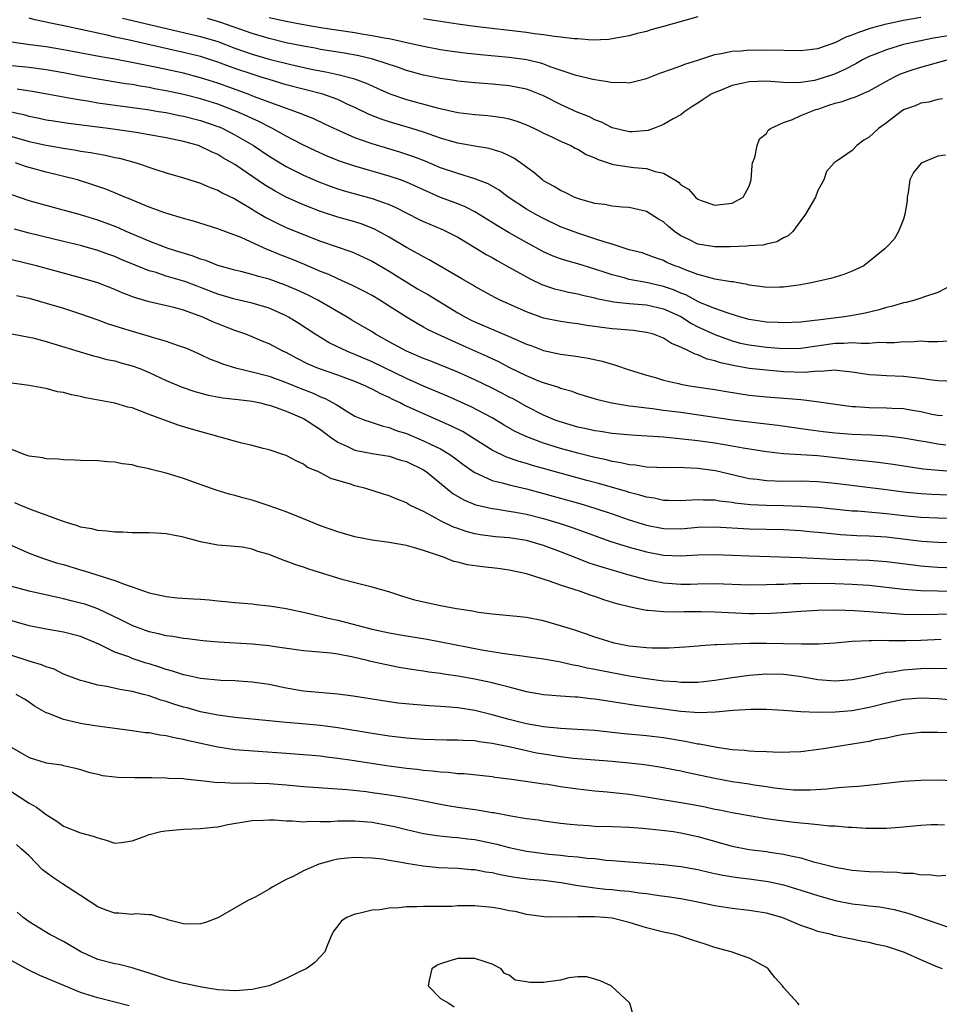
# Model space of a CAD drawing. Units: inches. Extents: x 2646000 to 2649000, y 1551019 to 1554000.
# Drawn here: x 2646332 to 2646439, y 1551889 to 1552004 of the extents above; entities that cross this region are included whole.
import ezdxf

# ---------------------------------------------------------------- set-up
doc = ezdxf.new("R2010")
doc.units = ezdxf.units.IN
doc.header["$MEASUREMENT"] = 0
doc.layers.add('LD26461551_2ft', color=161, linetype='Continuous')

msp = doc.modelspace()

# ---------------------------------------------------------------- linework, layer by layer
at = {"layer": 'LD26461551_2ft'}
for points, elevation in [([(2646439.53, 1551994.47), (2646439, 1551994.39), (2646437.94, 1551994.06), (2646437, 1551993.97), (2646436.34, 1551993.65), (2646435, 1551993.18), (2646434.72, 1551993), (2646433, 1551991.65), (2646432.07, 1551991), (2646431, 1551990), (2646430.36, 1551989.64), (2646429.55, 1551989), (2646429, 1551988.44), (2646427.15, 1551987.15), (2646426.9, 1551987), (2646426.01, 1551985.99), (2646425.68, 1551985), (2646425, 1551983.78), (2646424.71, 1551983), (2646423.54, 1551981), (2646423, 1551980.28), (2646422.1, 1551979), (2646421.52, 1551978.48), (2646421, 1551978.24), (2646420.21, 1551977.79), (2646419, 1551977.53), (2646418.59, 1551977.41), (2646417, 1551977.32), (2646416.72, 1551977.28), (2646414.79, 1551977.21), (2646413, 1551977.19), (2646411, 1551977.52), (2646409.94, 1551978.06), (2646409, 1551978.5), (2646408.26, 1551979), (2646407.58, 1551979.58), (2646407, 1551980.1), (2646406.43, 1551980.43), (2646405, 1551981.32), (2646403, 1551981.77), (2646402.19, 1551981.81), (2646401, 1551981.93), (2646400.13, 1551982.13), (2646399, 1551982.27), (2646397.25, 1551982.75), (2646397, 1551982.83), (2646396.58, 1551983), (2646395.54, 1551983.54), (2646395, 1551983.76), (2646394.24, 1551984.24), (2646393, 1551984.91), (2646392.88, 1551985), (2646391.86, 1551985.86), (2646390.3, 1551987), (2646389.54, 1551987.54), (2646389, 1551987.81), (2646388.19, 1551988.19), (2646386.65, 1551988.66), (2646385, 1551988.93), (2646383, 1551989.3), (2646382.59, 1551989.41), (2646381, 1551989.89), (2646379.66, 1551990.34), (2646379, 1551990.58), (2646377.65, 1551991), (2646375, 1551991.78), (2646374.08, 1551992.08), (2646372.65, 1551992.65), (2646371, 1551993.46), (2646370.18, 1551993.82), (2646369, 1551994.37), (2646367.24, 1551995), (2646363, 1551996.11), (2646361, 1551996.7), (2646360.07, 1551997), (2646359, 1551997.32), (2646357, 1551998.01), (2646355, 1551998.75), (2646353, 1551999.39), (2646351, 1551999.88), (2646348.43, 1552000.43), (2646344.69, 1552001.3), (2646343, 1552001.67), (2646342.11, 1552001.89), (2646341, 1552002.11), (2646339.57, 1552002.43), (2646337.03, 1552002.97), (2646335.31, 1552003.31), (2646335, 1552003.4), (2646333.67, 1552003.67), (2646333, 1552003.85)], 8904), ([(2646343.88, 1552003.88), (2646353, 1552001.73), (2646355, 1552001.13), (2646357, 1552000.38), (2646359, 1551999.68), (2646361, 1551999.1), (2646363.53, 1551998.47), (2646366.11, 1551997.89), (2646367.6, 1551997.6), (2646369, 1551997.29), (2646370.83, 1551996.83), (2646372.3, 1551996.3), (2646373, 1551995.96), (2646373.68, 1551995.68), (2646375, 1551995.07), (2646375.2, 1551995), (2646377, 1551994.39), (2646380.59, 1551993.41), (2646383, 1551992.88), (2646385, 1551992.63), (2646386.5, 1551992.5), (2646388.27, 1551992.27), (2646389, 1551992.11), (2646389.87, 1551991.87), (2646391, 1551991.44), (2646391.96, 1551991), (2646392.66, 1551990.66), (2646393, 1551990.47), (2646393.98, 1551990.02), (2646395, 1551989.52), (2646396.18, 1551989), (2646396.71, 1551988.71), (2646397, 1551988.59), (2646397.98, 1551987.98), (2646399, 1551987.57), (2646399.38, 1551987.38), (2646400.54, 1551987), (2646401, 1551986.84), (2646401.18, 1551986.82), (2646403, 1551986.52), (2646403.55, 1551986.45), (2646405, 1551986.35), (2646406.01, 1551985.99), (2646407, 1551985.8), (2646408.31, 1551985), (2646408.73, 1551984.73), (2646409, 1551984.43), (2646409.92, 1551983.92), (2646410.74, 1551983), (2646411, 1551982.77), (2646411.38, 1551982.62), (2646413, 1551982.05), (2646415, 1551982.3), (2646416.3, 1551983), (2646417, 1551984.27), (2646417.22, 1551985), (2646417.33, 1551986.67), (2646417.39, 1551987), (2646417.63, 1551987.63), (2646417.93, 1551989), (2646418.21, 1551989.79), (2646419, 1551990.4), (2646419.2, 1551990.8), (2646419.49, 1551991), (2646421, 1551991.72), (2646422.04, 1551992.04), (2646423, 1551992.5), (2646424.19, 1551993), (2646424.78, 1551993.22), (2646425, 1551993.27), (2646426.29, 1551993.71), (2646427, 1551993.97), (2646427.84, 1551994.16), (2646429, 1551994.57), (2646429.33, 1551994.67), (2646430.08, 1551995), (2646431, 1551995.38), (2646433, 1551996.54), (2646433.86, 1551997), (2646434.64, 1551997.36), (2646436.12, 1551997.88), (2646437, 1551998.15), (2646440.1, 1551999)], 8902), ([(2646440.2, 1552001.8), (2646438.48, 1552001.52), (2646436.8, 1552001.2), (2646435, 1552000.78), (2646433, 1552000.18), (2646431.62, 1551999.62), (2646431, 1551999.39), (2646430.21, 1551999), (2646429.44, 1551998.56), (2646428.13, 1551997.87), (2646427, 1551997.38), (2646426.72, 1551997.28), (2646425, 1551996.7), (2646424.61, 1551996.61), (2646423, 1551996.35), (2646422.33, 1551996.33), (2646421, 1551996.38), (2646419, 1551996.52), (2646417, 1551996.44), (2646416.27, 1551996.27), (2646415, 1551996.01), (2646413.32, 1551995.32), (2646413, 1551995.21), (2646412.57, 1551995), (2646411.62, 1551994.38), (2646411, 1551993.94), (2646410.41, 1551993.59), (2646409.5, 1551993), (2646409, 1551992.58), (2646408.13, 1551992.13), (2646407, 1551991.46), (2646405.83, 1551991), (2646405.22, 1551990.78), (2646403.38, 1551990.62), (2646403, 1551990.61), (2646401.34, 1551991), (2646401, 1551991.09), (2646399.75, 1551991.75), (2646399, 1551992), (2646398.35, 1551992.35), (2646396.91, 1551992.91), (2646395, 1551993.82), (2646393, 1551994.83), (2646391.44, 1551995.43), (2646391, 1551995.58), (2646389, 1551995.98), (2646387, 1551996.17), (2646385, 1551996.33), (2646383, 1551996.53), (2646382.6, 1551996.6), (2646381, 1551996.83), (2646379, 1551997.22), (2646377, 1551997.76), (2646376.1, 1551998.1), (2646373.08, 1551999.08), (2646371.46, 1551999.46), (2646369.77, 1551999.77), (2646367, 1552000.23), (2646366.36, 1552000.36), (2646365, 1552000.6), (2646363, 1552001.01), (2646361, 1552001.48), (2646359, 1552002.07), (2646355.38, 1552003.38), (2646353.82, 1552003.82)], 8900), ([(2646361, 1552003.96), (2646363, 1552003.5), (2646365, 1552003.13), (2646367.25, 1552002.75), (2646371, 1552002.18), (2646372, 1552002), (2646373, 1552001.85), (2646374.43, 1552001.57), (2646375, 1552001.48), (2646377.21, 1552001), (2646379, 1552000.59), (2646381, 1552000.21), (2646382.05, 1552000.05), (2646383.83, 1551999.83), (2646385.64, 1551999.64), (2646389, 1551999.33), (2646391.04, 1551999.04), (2646392.65, 1551998.65), (2646393, 1551998.54), (2646393.75, 1551998.25), (2646396.77, 1551997.23), (2646397, 1551997.17), (2646398.77, 1551996.77), (2646399, 1551996.7), (2646400.5, 1551996.5), (2646401, 1551996.37), (2646402.39, 1551996.39), (2646403, 1551996.33), (2646405, 1551996.82), (2646406.56, 1551997.44), (2646407.91, 1551997.91), (2646409, 1551998.32), (2646409.49, 1551998.51), (2646411, 1551998.98), (2646413, 1551999.62), (2646413.74, 1551999.74), (2646415, 1552000.04), (2646416.06, 1552000.06), (2646417, 1552000.17), (2646418.15, 1552000.15), (2646419, 1552000.18), (2646423, 1552000.09), (2646425, 1552000.34), (2646427, 1552001.04), (2646428.31, 1552001.69), (2646429, 1552001.92), (2646429.76, 1552002.24), (2646431.26, 1552002.74), (2646433, 1552003.22), (2646435, 1552003.65), (2646437, 1552004)], 8898), ([(2646411, 1552004.02), (2646407, 1552002.89), (2646405.51, 1552002.49), (2646405, 1552002.33), (2646403.92, 1552002.08), (2646403, 1552001.8), (2646401, 1552001.44), (2646400.61, 1552001.39), (2646398.69, 1552001.31), (2646397, 1552001.44), (2646396.56, 1552001.44), (2646395, 1552001.67), (2646394.28, 1552001.72), (2646393, 1552001.94), (2646391.96, 1552002.04), (2646391, 1552002.19), (2646385, 1552002.88), (2646383, 1552003.15), (2646381, 1552003.47), (2646379.69, 1552003.69), (2646379, 1552003.78)], 8896), ([(2646439.89, 1551987.89), (2646439, 1551987.79), (2646437.04, 1551986.96), (2646436.14, 1551985.86), (2646435.72, 1551985), (2646435.53, 1551983.53), (2646435.41, 1551983), (2646435.42, 1551982.58), (2646435.16, 1551981), (2646435, 1551980.43), (2646434.42, 1551979), (2646433.89, 1551978.11), (2646433, 1551977.17), (2646432.87, 1551977), (2646431, 1551975.49), (2646430.35, 1551975), (2646429.44, 1551974.56), (2646429, 1551974.36), (2646428.03, 1551973.97), (2646427, 1551973.67), (2646426.5, 1551973.5), (2646424.23, 1551973), (2646423, 1551972.78), (2646421, 1551972.51), (2646420.51, 1551972.51), (2646419, 1551972.46), (2646418.55, 1551972.55), (2646417, 1551972.74), (2646416.81, 1551972.81), (2646415.66, 1551973), (2646415.11, 1551973.11), (2646414.87, 1551973.13), (2646413, 1551973.45), (2646412.43, 1551973.57), (2646411, 1551973.97), (2646409.46, 1551974.54), (2646408.82, 1551974.82), (2646408.3, 1551975), (2646407.39, 1551975.39), (2646407, 1551975.59), (2646405.96, 1551975.96), (2646405, 1551976.32), (2646404.49, 1551976.49), (2646403, 1551976.87), (2646401, 1551977.5), (2646400.29, 1551977.71), (2646399, 1551978.15), (2646397, 1551978.79), (2646395, 1551979.55), (2646393, 1551980.49), (2646392.03, 1551981), (2646391, 1551981.6), (2646388.86, 1551983), (2646387.81, 1551983.81), (2646386.55, 1551984.55), (2646385, 1551985.15), (2646383, 1551985.75), (2646381, 1551986.43), (2646379.19, 1551987.19), (2646377.75, 1551987.75), (2646376.25, 1551988.25), (2646373, 1551989.21), (2646372.66, 1551989.34), (2646371, 1551989.91), (2646369, 1551990.79), (2646367.51, 1551991.51), (2646366.15, 1551992.15), (2646365, 1551992.59), (2646364.72, 1551992.72), (2646363.99, 1551993), (2646362.49, 1551993.51), (2646359.29, 1551994.71), (2646358.55, 1551995), (2646355, 1551996.28), (2646353, 1551996.92), (2646351, 1551997.44), (2646347.89, 1551998.11), (2646345.37, 1551998.63), (2646343, 1551999.07), (2646341.35, 1551999.35), (2646337, 1552000.18), (2646335, 1552000.51), (2646332.8, 1552000.8), (2646331, 1552001.06)], 8906), ([(2646440.8, 1551972.8), (2646439, 1551971.87), (2646437.33, 1551971.33), (2646437, 1551971.21), (2646436.31, 1551971), (2646435.29, 1551970.71), (2646435, 1551970.66), (2646433.71, 1551970.29), (2646433, 1551970.12), (2646432.14, 1551969.86), (2646430.53, 1551969.47), (2646428.84, 1551969.16), (2646427.79, 1551969), (2646425, 1551968.66), (2646424.6, 1551968.6), (2646423, 1551968.43), (2646421, 1551968.33), (2646420.37, 1551968.37), (2646419, 1551968.41), (2646417, 1551968.72), (2646416.01, 1551969), (2646414.55, 1551969.45), (2646413, 1551970.02), (2646411.33, 1551970.67), (2646411, 1551970.82), (2646409.59, 1551971.59), (2646409, 1551971.8), (2646408.18, 1551972.18), (2646407, 1551972.59), (2646404.96, 1551973.04), (2646403, 1551973.41), (2646402.42, 1551973.58), (2646401, 1551973.95), (2646400.2, 1551974.2), (2646399, 1551974.61), (2646397, 1551975.2), (2646395.59, 1551975.59), (2646395, 1551975.79), (2646394.13, 1551976.13), (2646393, 1551976.63), (2646391, 1551977.69), (2646389, 1551978.82), (2646387.64, 1551979.64), (2646387, 1551980.05), (2646385, 1551981.3), (2646383.87, 1551981.87), (2646383, 1551982.22), (2646381, 1551982.97), (2646379, 1551983.83), (2646377, 1551984.74), (2646376.32, 1551985), (2646375, 1551985.46), (2646371, 1551986.61), (2646369.79, 1551987), (2646369.2, 1551987.2), (2646367.77, 1551987.77), (2646366.39, 1551988.39), (2646364.86, 1551989.14), (2646363, 1551990.11), (2646361.38, 1551991), (2646361, 1551991.18), (2646359.81, 1551991.81), (2646359, 1551992.16), (2646358.44, 1551992.44), (2646357.18, 1551993), (2646355, 1551993.83), (2646353, 1551994.46), (2646351, 1551994.97), (2646349, 1551995.39), (2646347.64, 1551995.64), (2646347, 1551995.77), (2646345.94, 1551995.94), (2646345, 1551996.12), (2646344.23, 1551996.23), (2646340.78, 1551996.78), (2646339, 1551997.11), (2646337, 1551997.5), (2646335, 1551997.85), (2646333, 1551998.11), (2646328.55, 1551998.55)], 8908), ([(2646331.61, 1551995.61), (2646333.35, 1551995.35), (2646335.3, 1551995), (2646337, 1551994.68), (2646337.38, 1551994.62), (2646339, 1551994.33), (2646339.79, 1551994.21), (2646341, 1551994.01), (2646344.46, 1551993.54), (2646346.79, 1551993.21), (2646348.09, 1551993), (2646349, 1551992.85), (2646350.53, 1551992.53), (2646351, 1551992.45), (2646353, 1551991.94), (2646355, 1551991.25), (2646355.18, 1551991.18), (2646355.58, 1551991), (2646357, 1551990.27), (2646359.19, 1551989), (2646361, 1551987.79), (2646363, 1551986.57), (2646365, 1551985.57), (2646366.78, 1551984.78), (2646368.23, 1551984.23), (2646369, 1551983.97), (2646369.75, 1551983.75), (2646373, 1551982.85), (2646375, 1551982.12), (2646375.78, 1551981.78), (2646378.43, 1551980.43), (2646379, 1551980.16), (2646381.22, 1551979.22), (2646381.69, 1551979), (2646383, 1551978.31), (2646385.19, 1551977), (2646386.31, 1551976.31), (2646387, 1551975.94), (2646387.59, 1551975.59), (2646388.7, 1551975), (2646391.46, 1551973.46), (2646392.82, 1551972.82), (2646394.3, 1551972.3), (2646395, 1551972.13), (2646395.91, 1551971.91), (2646397, 1551971.71), (2646397.56, 1551971.56), (2646399, 1551971.24), (2646399.19, 1551971.19), (2646401, 1551970.81), (2646401.2, 1551970.8), (2646403, 1551970.59), (2646405, 1551970.44), (2646407, 1551969.99), (2646409, 1551969.07), (2646410.27, 1551968.27), (2646411, 1551967.89), (2646412.97, 1551966.97), (2646415, 1551966.24), (2646415.98, 1551965.98), (2646417, 1551965.76), (2646419, 1551965.49), (2646421, 1551965.34), (2646423, 1551965.38), (2646427, 1551965.97), (2646428.03, 1551965.97), (2646429, 1551966.03), (2646430.05, 1551965.95), (2646431, 1551965.98), (2646432.07, 1551966.07), (2646433, 1551966.05), (2646433.95, 1551966.05), (2646435, 1551966.18), (2646435.86, 1551966.14), (2646437, 1551966.22), (2646437.85, 1551966.15), (2646439, 1551966.17), (2646440.24, 1551966.24)], 8910), ([(2646441, 1551961.49), (2646439, 1551961.57), (2646438.35, 1551961.65), (2646437, 1551961.84), (2646435, 1551962.07), (2646433, 1551962.16), (2646431.75, 1551962.25), (2646431, 1551962.29), (2646429, 1551962.59), (2646427.23, 1551962.77), (2646427, 1551962.81), (2646425.32, 1551962.68), (2646425, 1551962.7), (2646423.44, 1551962.56), (2646421, 1551962.64), (2646419, 1551962.8), (2646417, 1551963.02), (2646415.31, 1551963.31), (2646413.66, 1551963.67), (2646413, 1551963.89), (2646412.1, 1551964.1), (2646411, 1551964.59), (2646410.67, 1551964.67), (2646410.05, 1551965), (2646409, 1551965.5), (2646407.93, 1551965.93), (2646407, 1551966.55), (2646405.81, 1551967), (2646405, 1551967.23), (2646403.44, 1551967.44), (2646403, 1551967.47), (2646401.6, 1551967.61), (2646401, 1551967.65), (2646399.79, 1551967.79), (2646399, 1551967.91), (2646398.03, 1551968.03), (2646397, 1551968.21), (2646396.29, 1551968.29), (2646395, 1551968.48), (2646393, 1551968.9), (2646391, 1551969.63), (2646387.96, 1551971), (2646387.31, 1551971.31), (2646385, 1551972.58), (2646384.74, 1551972.74), (2646383.48, 1551973.48), (2646379.68, 1551975.68), (2646379, 1551976.02), (2646378.39, 1551976.39), (2646377, 1551977.12), (2646375, 1551978.33), (2646373.28, 1551979.28), (2646371.85, 1551979.85), (2646371, 1551980.11), (2646369, 1551980.67), (2646367, 1551981.32), (2646365, 1551982.11), (2646363, 1551983), (2646361.69, 1551983.69), (2646360.45, 1551984.45), (2646357, 1551986.79), (2646356.66, 1551987), (2646355.6, 1551987.6), (2646355, 1551987.97), (2646354.28, 1551988.28), (2646353, 1551988.91), (2646352.75, 1551989), (2646351, 1551989.5), (2646349, 1551989.91), (2646347, 1551990.28), (2646345.48, 1551990.52), (2646344.67, 1551990.67), (2646342.22, 1551991), (2646337.58, 1551991.58), (2646335.84, 1551991.84), (2646335, 1551991.98), (2646334.17, 1551992.17), (2646333, 1551992.41), (2646332.54, 1551992.54), (2646330.9, 1551992.9)], 8912), ([(2646331, 1551990.07), (2646333, 1551989.5), (2646335, 1551989.04), (2646337, 1551988.69), (2646338.48, 1551988.48), (2646339, 1551988.37), (2646340.2, 1551988.2), (2646341, 1551988.04), (2646341.89, 1551987.89), (2646343, 1551987.63), (2646343.53, 1551987.53), (2646345.49, 1551987), (2646347.77, 1551986.23), (2646349, 1551985.84), (2646351, 1551985.26), (2646353, 1551984.62), (2646354.12, 1551984.12), (2646355, 1551983.81), (2646355.51, 1551983.51), (2646357, 1551982.8), (2646359, 1551981.6), (2646359.36, 1551981.36), (2646360.62, 1551980.62), (2646361.95, 1551979.95), (2646363, 1551979.47), (2646365, 1551978.64), (2646367, 1551977.88), (2646370.63, 1551976.63), (2646371, 1551976.48), (2646372.01, 1551976.01), (2646373, 1551975.53), (2646375, 1551974.35), (2646378.32, 1551972.32), (2646379.59, 1551971.59), (2646383, 1551969.51), (2646383.9, 1551969), (2646384.63, 1551968.63), (2646385, 1551968.45), (2646389, 1551966.76), (2646391, 1551965.87), (2646391.65, 1551965.65), (2646393, 1551965.12), (2646395, 1551964.69), (2646396.5, 1551964.5), (2646398.22, 1551964.22), (2646399.86, 1551963.86), (2646401, 1551963.51), (2646401.41, 1551963.41), (2646403, 1551962.85), (2646405, 1551962.23), (2646406.05, 1551961.95), (2646407, 1551961.67), (2646408.74, 1551961.26), (2646409, 1551961.19), (2646410.01, 1551961), (2646413, 1551960.57), (2646414.34, 1551960.34), (2646417, 1551959.92), (2646419, 1551959.7), (2646421.52, 1551959.52), (2646423, 1551959.38), (2646423.37, 1551959.37), (2646425.14, 1551959.14), (2646427, 1551958.85), (2646429, 1551958.6), (2646429.42, 1551958.58), (2646431, 1551958.47), (2646433, 1551958.43), (2646433.61, 1551958.39), (2646435, 1551958.33), (2646435.81, 1551958.19), (2646437, 1551958.01), (2646438.3, 1551957.7), (2646439, 1551957.57), (2646439.52, 1551957.52)], 8914), ([(2646439.93, 1551954.07), (2646439, 1551954.17), (2646437.54, 1551954.46), (2646437, 1551954.54), (2646435, 1551954.9), (2646433.12, 1551955.12), (2646431.23, 1551955.23), (2646429, 1551955.32), (2646427, 1551955.47), (2646425.62, 1551955.62), (2646423.86, 1551955.86), (2646420.35, 1551956.35), (2646417, 1551956.74), (2646415.05, 1551957), (2646409, 1551957.87), (2646407, 1551958.13), (2646405.7, 1551958.3), (2646405, 1551958.37), (2646403.41, 1551958.59), (2646403, 1551958.63), (2646400.79, 1551959), (2646399.34, 1551959.34), (2646397, 1551960.07), (2646396.33, 1551960.33), (2646395, 1551960.68), (2646394.78, 1551960.78), (2646393, 1551961.33), (2646392.45, 1551961.55), (2646391, 1551962.17), (2646389, 1551963.14), (2646387.78, 1551963.78), (2646387, 1551964.14), (2646386.42, 1551964.42), (2646383.64, 1551965.64), (2646380.64, 1551967), (2646379.53, 1551967.53), (2646379, 1551967.85), (2646378.25, 1551968.25), (2646377, 1551968.98), (2646375, 1551970.3), (2646373.9, 1551971), (2646373, 1551971.53), (2646372.04, 1551972.04), (2646370.71, 1551972.71), (2646369, 1551973.47), (2646367.97, 1551973.97), (2646367, 1551974.34), (2646365.14, 1551975.14), (2646363.72, 1551975.72), (2646362.28, 1551976.28), (2646361, 1551976.81), (2646360.86, 1551976.86), (2646357.72, 1551978.28), (2646357, 1551978.57), (2646355.22, 1551979.22), (2646355, 1551979.32), (2646352.19, 1551980.19), (2646351, 1551980.51), (2646350.63, 1551980.64), (2646349.34, 1551981), (2646348.84, 1551981.16), (2646347, 1551981.84), (2646345.6, 1551982.4), (2646344.77, 1551982.77), (2646344.17, 1551983), (2646343.36, 1551983.36), (2646341.94, 1551983.94), (2646340.45, 1551984.45), (2646338.63, 1551985), (2646335, 1551985.9), (2646333, 1551986.45), (2646332.58, 1551986.58), (2646331.42, 1551987)], 8916), ([(2646440.98, 1551950.98), (2646439.11, 1551951.11), (2646437.28, 1551951.28), (2646435.53, 1551951.53), (2646433.8, 1551951.8), (2646432.05, 1551952.05), (2646430.25, 1551952.25), (2646429, 1551952.36), (2646428.43, 1551952.43), (2646425, 1551952.81), (2646423, 1551952.96), (2646421, 1551953.08), (2646419, 1551953.29), (2646416.28, 1551953.72), (2646415, 1551953.96), (2646413.86, 1551954.14), (2646413, 1551954.29), (2646411, 1551954.58), (2646409.21, 1551954.79), (2646407, 1551955), (2646403.22, 1551955.22), (2646401, 1551955.42), (2646399.65, 1551955.65), (2646399, 1551955.74), (2646397.98, 1551955.98), (2646397, 1551956.18), (2646394.82, 1551956.82), (2646394.36, 1551957), (2646393, 1551957.58), (2646391, 1551958.58), (2646389.46, 1551959.46), (2646389, 1551959.68), (2646388.14, 1551960.14), (2646387, 1551960.73), (2646385, 1551961.69), (2646383, 1551962.59), (2646379.86, 1551963.86), (2646379, 1551964.19), (2646377, 1551965.04), (2646375, 1551966.12), (2646373.42, 1551967), (2646373, 1551967.27), (2646370.66, 1551968.66), (2646370.11, 1551969), (2646366.69, 1551971), (2646365.56, 1551971.56), (2646364.18, 1551972.18), (2646362.78, 1551972.78), (2646361, 1551973.43), (2646359.75, 1551973.75), (2646359, 1551973.99), (2646357.68, 1551974.32), (2646357, 1551974.47), (2646355, 1551975.04), (2646353.61, 1551975.61), (2646353, 1551975.78), (2646352.12, 1551976.12), (2646351, 1551976.45), (2646350.59, 1551976.58), (2646349.2, 1551977), (2646348.89, 1551977.11), (2646347, 1551977.85), (2646344.33, 1551979), (2646343.42, 1551979.42), (2646341.97, 1551979.97), (2646341, 1551980.33), (2646339, 1551980.94), (2646335, 1551982.02), (2646333, 1551982.58), (2646331, 1551983.25)], 8918), ([(2646440.24, 1551948.24), (2646438.31, 1551948.31), (2646437, 1551948.39), (2646435, 1551948.61), (2646433, 1551948.87), (2646427, 1551949.61), (2646425, 1551949.8), (2646423, 1551949.86), (2646421, 1551949.85), (2646419, 1551949.9), (2646417.94, 1551950.06), (2646417, 1551950.16), (2646416.31, 1551950.31), (2646413.07, 1551951.07), (2646411, 1551951.37), (2646409.41, 1551951.41), (2646409, 1551951.45), (2646407.43, 1551951.43), (2646405, 1551951.52), (2646403.73, 1551951.73), (2646403, 1551951.78), (2646402.02, 1551952.02), (2646401, 1551952.16), (2646400.35, 1551952.35), (2646399, 1551952.63), (2646397, 1551953.15), (2646395, 1551953.7), (2646393, 1551954.32), (2646391.04, 1551955.04), (2646389.68, 1551955.68), (2646388.41, 1551956.41), (2646387, 1551957.26), (2646384.56, 1551958.56), (2646381.79, 1551959.79), (2646379, 1551960.97), (2646377, 1551961.85), (2646373, 1551963.79), (2646371, 1551964.66), (2646370.12, 1551965), (2646368.01, 1551966.01), (2646367, 1551966.61), (2646366.38, 1551967), (2646364.35, 1551968.35), (2646363.27, 1551969), (2646363, 1551969.14), (2646361, 1551970.03), (2646359, 1551970.65), (2646357, 1551971.08), (2646355, 1551971.67), (2646353, 1551972.47), (2646352.61, 1551972.61), (2646351.17, 1551973.17), (2646349, 1551973.79), (2646347.81, 1551974.19), (2646347, 1551974.42), (2646343.74, 1551975.74), (2646343, 1551976.06), (2646342.3, 1551976.3), (2646341, 1551976.76), (2646339, 1551977.34), (2646337, 1551977.84), (2646333, 1551978.79), (2646331.28, 1551979.28)], 8920), ([(2646441, 1551945.53), (2646439, 1551945.55), (2646437, 1551945.63), (2646435, 1551945.84), (2646433, 1551946.08), (2646432.14, 1551946.14), (2646429.64, 1551946.36), (2646429, 1551946.39), (2646425, 1551946.79), (2646423, 1551946.93), (2646421, 1551947), (2646419, 1551947.04), (2646417.13, 1551947.13), (2646415.32, 1551947.32), (2646415, 1551947.38), (2646413.54, 1551947.54), (2646413, 1551947.65), (2646411.65, 1551947.65), (2646411, 1551947.7), (2646409.6, 1551947.6), (2646409, 1551947.58), (2646407.63, 1551947.63), (2646407, 1551947.63), (2646405.89, 1551947.89), (2646405, 1551948.01), (2646404.25, 1551948.25), (2646403, 1551948.56), (2646402.67, 1551948.67), (2646399.55, 1551949.55), (2646398.05, 1551949.95), (2646391.71, 1551951.71), (2646391, 1551951.93), (2646390.16, 1551952.16), (2646388.68, 1551952.68), (2646387, 1551953.5), (2646384.6, 1551955), (2646383.61, 1551955.61), (2646382.28, 1551956.28), (2646376.75, 1551958.75), (2646376.28, 1551959), (2646375.41, 1551959.41), (2646375, 1551959.63), (2646374.04, 1551960.04), (2646373, 1551960.62), (2646372.73, 1551960.73), (2646372.19, 1551961), (2646371, 1551961.49), (2646369, 1551962.22), (2646366.77, 1551963), (2646365.53, 1551963.53), (2646364.2, 1551964.2), (2646363, 1551964.86), (2646362.68, 1551965), (2646361, 1551965.89), (2646360.2, 1551966.2), (2646359, 1551966.71), (2646358.26, 1551967), (2646357.33, 1551967.33), (2646357, 1551967.44), (2646355, 1551968.21), (2646354.44, 1551968.44), (2646353.26, 1551969), (2646352.83, 1551969.17), (2646351, 1551969.81), (2646349.89, 1551970.11), (2646347, 1551970.78), (2646345.29, 1551971.29), (2646343.84, 1551971.84), (2646343, 1551972.21), (2646341, 1551972.99), (2646339, 1551973.6), (2646333.87, 1551975), (2646331, 1551975.7)], 8922), ([(2646331.53, 1551971.53), (2646333, 1551971.2), (2646335, 1551970.64), (2646337, 1551970.05), (2646339, 1551969.4), (2646341, 1551968.7), (2646342.23, 1551968.23), (2646343, 1551968), (2646343.75, 1551967.75), (2646345, 1551967.36), (2646347, 1551966.78), (2646347.34, 1551966.66), (2646349, 1551966.2), (2646350.25, 1551965.75), (2646351, 1551965.52), (2646351.37, 1551965.37), (2646353, 1551964.65), (2646354.12, 1551964.12), (2646355, 1551963.78), (2646355.55, 1551963.55), (2646357.08, 1551963.08), (2646359, 1551962.64), (2646361, 1551962.11), (2646363, 1551961.37), (2646364.68, 1551960.68), (2646366.12, 1551960.12), (2646367, 1551959.71), (2646367.52, 1551959.52), (2646368.82, 1551958.82), (2646369, 1551958.68), (2646369.85, 1551958.15), (2646371, 1551957.46), (2646372.16, 1551957), (2646372.78, 1551956.78), (2646373, 1551956.72), (2646374.28, 1551956.28), (2646375, 1551956.15), (2646375.8, 1551955.8), (2646377, 1551955.42), (2646379, 1551954.59), (2646379.81, 1551954.19), (2646381, 1551953.63), (2646382.06, 1551953), (2646382.61, 1551952.61), (2646383.74, 1551951.74), (2646384.92, 1551950.92), (2646387, 1551949.97), (2646388.35, 1551949.65), (2646389, 1551949.45), (2646391, 1551948.97), (2646393, 1551948.44), (2646397.25, 1551947.25), (2646399, 1551946.73), (2646401, 1551946.07), (2646403, 1551945.37), (2646405, 1551944.73), (2646407, 1551944.35), (2646409, 1551944.32), (2646411, 1551944.49), (2646413, 1551944.56), (2646417, 1551944.33), (2646421, 1551944.23), (2646423, 1551944.12), (2646424.02, 1551944.02), (2646425, 1551943.94), (2646425.84, 1551943.84), (2646427.65, 1551943.65), (2646429.53, 1551943.53), (2646431, 1551943.48), (2646433, 1551943.37), (2646437.13, 1551942.87), (2646439, 1551942.76), (2646441.31, 1551942.69)], 8924), ([(2646331, 1551967.04), (2646333, 1551966.67), (2646333.42, 1551966.58), (2646335, 1551966.18), (2646335.89, 1551965.89), (2646338.94, 1551964.94), (2646340.49, 1551964.49), (2646341, 1551964.37), (2646342.08, 1551964.08), (2646343, 1551963.89), (2646343.68, 1551963.68), (2646345, 1551963.33), (2646345.9, 1551963), (2646347, 1551962.54), (2646349, 1551961.62), (2646350.84, 1551960.84), (2646352.33, 1551960.33), (2646353.9, 1551959.9), (2646355.6, 1551959.6), (2646357, 1551959.45), (2646357.38, 1551959.38), (2646359, 1551959.21), (2646359.99, 1551959), (2646360.78, 1551958.78), (2646361, 1551958.74), (2646361.37, 1551958.63), (2646363, 1551958.02), (2646365, 1551957.18), (2646365.32, 1551957), (2646366.32, 1551956.32), (2646367, 1551955.9), (2646368.17, 1551955), (2646369, 1551954.42), (2646370.04, 1551953.96), (2646371, 1551953.49), (2646373, 1551953.09), (2646375, 1551952.77), (2646376.34, 1551952.34), (2646377, 1551952.15), (2646379, 1551951.21), (2646379.33, 1551951), (2646382.43, 1551948.43), (2646383.69, 1551947.69), (2646385, 1551947.14), (2646385.11, 1551947.11), (2646387, 1551946.68), (2646387.36, 1551946.64), (2646389, 1551946.39), (2646389.74, 1551946.26), (2646391, 1551946.01), (2646393, 1551945.52), (2646394.95, 1551944.95), (2646396.45, 1551944.45), (2646400.85, 1551942.85), (2646403, 1551942.16), (2646405, 1551941.62), (2646407, 1551941.25), (2646409, 1551941.16), (2646411, 1551941.28), (2646413, 1551941.34), (2646415, 1551941.26), (2646417, 1551941.16), (2646423, 1551940.97), (2646426.79, 1551940.79), (2646431, 1551940.66), (2646433, 1551940.5), (2646436.1, 1551940.1), (2646437, 1551940), (2646437.93, 1551939.93), (2646439, 1551939.86), (2646441, 1551939.76)], 8926), ([(2646447, 1551936.94), (2646439, 1551937.06), (2646437, 1551937.1), (2646435, 1551937.24), (2646431, 1551937.69), (2646430.27, 1551937.73), (2646429, 1551937.83), (2646427, 1551937.91), (2646424.07, 1551937.93), (2646423, 1551937.9), (2646422.11, 1551937.89), (2646421, 1551937.83), (2646420.18, 1551937.83), (2646419, 1551937.77), (2646417, 1551937.76), (2646413, 1551937.89), (2646411, 1551937.86), (2646410.16, 1551937.84), (2646409, 1551937.83), (2646407, 1551937.97), (2646405.78, 1551938.22), (2646405, 1551938.35), (2646403, 1551938.9), (2646399.83, 1551939.83), (2646398.33, 1551940.33), (2646396.88, 1551940.88), (2646395, 1551941.62), (2646393, 1551942.37), (2646391, 1551942.95), (2646389, 1551943.25), (2646387.38, 1551943.38), (2646385.61, 1551943.61), (2646385, 1551943.72), (2646383.99, 1551943.99), (2646383, 1551944.34), (2646382.51, 1551944.51), (2646381, 1551945.24), (2646380.44, 1551945.57), (2646379, 1551946.32), (2646377.58, 1551947), (2646377.21, 1551947.21), (2646377, 1551947.36), (2646375.8, 1551947.8), (2646375, 1551948.16), (2646374.34, 1551948.34), (2646372.26, 1551949), (2646371, 1551949.32), (2646370.49, 1551949.51), (2646368.19, 1551950.19), (2646367, 1551950.84), (2646366.66, 1551951), (2646365.48, 1551951.48), (2646365, 1551951.85), (2646364.21, 1551952.21), (2646363, 1551952.85), (2646362.59, 1551953), (2646361, 1551953.53), (2646360.3, 1551953.7), (2646359, 1551954.04), (2646357.67, 1551954.33), (2646351.93, 1551955.93), (2646350.39, 1551956.39), (2646347, 1551957.66), (2646345.92, 1551958.08), (2646345, 1551958.41), (2646344.52, 1551958.52), (2646343, 1551958.96), (2646339.59, 1551959.59), (2646339, 1551959.74), (2646337.93, 1551959.93), (2646337, 1551960.2), (2646336.31, 1551960.31), (2646335, 1551960.67), (2646334.7, 1551960.7), (2646333, 1551961.03), (2646331, 1551961.32)], 8928), ([(2646443, 1551934.42), (2646437, 1551934.27), (2646435, 1551934.32), (2646433.55, 1551934.45), (2646432.5, 1551934.5), (2646431, 1551934.64), (2646429.26, 1551934.74), (2646427.19, 1551934.81), (2646425, 1551934.79), (2646423, 1551934.67), (2646421.46, 1551934.54), (2646419.57, 1551934.43), (2646417.59, 1551934.41), (2646417, 1551934.42), (2646413, 1551934.59), (2646411.38, 1551934.62), (2646409.38, 1551934.62), (2646408.59, 1551934.59), (2646407, 1551934.63), (2646405.2, 1551934.8), (2646405, 1551934.8), (2646404.04, 1551935), (2646403.16, 1551935.16), (2646401.57, 1551935.57), (2646400.04, 1551936.04), (2646399, 1551936.41), (2646398.55, 1551936.55), (2646397.3, 1551937), (2646395, 1551937.75), (2646393.81, 1551938.19), (2646391, 1551939.07), (2646389, 1551939.49), (2646387.68, 1551939.68), (2646385.89, 1551939.89), (2646384.13, 1551940.13), (2646383, 1551940.42), (2646382.52, 1551940.52), (2646381.33, 1551941), (2646379, 1551941.8), (2646377.85, 1551942.15), (2646377, 1551942.38), (2646375, 1551942.73), (2646373, 1551943), (2646371, 1551943.39), (2646369, 1551943.95), (2646367, 1551944.66), (2646365, 1551945.49), (2646363, 1551946.29), (2646361, 1551946.99), (2646359, 1551947.64), (2646357.92, 1551947.92), (2646357, 1551948.19), (2646356.35, 1551948.35), (2646354.83, 1551948.83), (2646351, 1551950.2), (2646349, 1551950.79), (2646347.23, 1551951.23), (2646347, 1551951.3), (2646345.59, 1551951.59), (2646345, 1551951.76), (2646343.9, 1551951.9), (2646343, 1551952.1), (2646342.13, 1551952.13), (2646341, 1551952.23), (2646339, 1551952.29), (2646338.34, 1551952.34), (2646337, 1551952.36), (2646336.44, 1551952.44), (2646335, 1551952.48), (2646334.59, 1551952.59), (2646333, 1551952.8), (2646332.44, 1551953), (2646331, 1551953.55)], 8930), ([(2646439.39, 1551931.39), (2646437, 1551931.31), (2646435.27, 1551931.27), (2646433.27, 1551931.27), (2646433, 1551931.29), (2646431.26, 1551931.26), (2646431, 1551931.27), (2646429, 1551931.16), (2646427, 1551931), (2646425.13, 1551930.87), (2646423.15, 1551930.85), (2646421, 1551930.91), (2646419, 1551930.94), (2646417.07, 1551930.93), (2646415.12, 1551930.88), (2646413.2, 1551930.8), (2646413, 1551930.78), (2646411.33, 1551930.67), (2646411, 1551930.63), (2646409.5, 1551930.5), (2646407.62, 1551930.38), (2646405.62, 1551930.38), (2646405, 1551930.42), (2646403.41, 1551930.59), (2646403, 1551930.65), (2646401.26, 1551931), (2646401, 1551931.07), (2646399, 1551931.69), (2646398.03, 1551932.03), (2646396.52, 1551932.52), (2646395, 1551933), (2646393, 1551933.6), (2646391, 1551933.99), (2646389.89, 1551934.11), (2646387, 1551934.36), (2646385.43, 1551934.57), (2646384.72, 1551934.72), (2646382.84, 1551935), (2646381, 1551935.33), (2646379, 1551935.75), (2646378, 1551936), (2646376.46, 1551936.46), (2646374.96, 1551936.96), (2646373, 1551937.52), (2646371, 1551938), (2646369.62, 1551938.38), (2646365.61, 1551939.61), (2646365, 1551939.83), (2646364.11, 1551940.11), (2646363, 1551940.55), (2646362.65, 1551940.65), (2646361, 1551941.32), (2646359.68, 1551941.68), (2646359, 1551941.96), (2646357.84, 1551942.16), (2646357, 1551942.26), (2646355, 1551942.41), (2646353, 1551942.79), (2646352.3, 1551943), (2646351.27, 1551943.27), (2646351, 1551943.35), (2646349.61, 1551943.61), (2646349, 1551943.75), (2646347.81, 1551943.81), (2646347, 1551943.86), (2646345, 1551943.85), (2646343.92, 1551943.92), (2646343, 1551943.91), (2646342.06, 1551944.06), (2646341, 1551944.11), (2646340.31, 1551944.31), (2646339, 1551944.52), (2646338.66, 1551944.66), (2646337.49, 1551945), (2646336.77, 1551945.23), (2646335, 1551945.91), (2646333.59, 1551946.41), (2646332.13, 1551947), (2646331.35, 1551947.35)], 8932), ([(2646331, 1551942.37), (2646333, 1551941.49), (2646334.26, 1551941), (2646334.81, 1551940.81), (2646336.32, 1551940.33), (2646337, 1551940.14), (2646339, 1551939.54), (2646339.43, 1551939.43), (2646343, 1551938.3), (2646344.19, 1551937.81), (2646345, 1551937.56), (2646347, 1551936.85), (2646349, 1551936.42), (2646350.28, 1551936.28), (2646352.15, 1551936.15), (2646353, 1551936.11), (2646354.02, 1551936.02), (2646355, 1551935.92), (2646355.85, 1551935.85), (2646357, 1551935.71), (2646359, 1551935.55), (2646359.48, 1551935.48), (2646361, 1551935.34), (2646361.28, 1551935.28), (2646363, 1551935.02), (2646365.51, 1551934.49), (2646367.88, 1551933.88), (2646369, 1551933.65), (2646373, 1551932.63), (2646375, 1551932.2), (2646377, 1551931.84), (2646379.43, 1551931.43), (2646385.79, 1551930.21), (2646388.19, 1551929.81), (2646389, 1551929.71), (2646390.51, 1551929.49), (2646391, 1551929.44), (2646393, 1551929.16), (2646394.83, 1551928.83), (2646395, 1551928.82), (2646396.47, 1551928.47), (2646397, 1551928.39), (2646398.11, 1551928.11), (2646399, 1551927.95), (2646399.78, 1551927.78), (2646403, 1551927.18), (2646405, 1551926.85), (2646407, 1551926.6), (2646408.5, 1551926.5), (2646409, 1551926.44), (2646409.57, 1551926.43), (2646411, 1551926.45), (2646413, 1551926.68), (2646415, 1551926.98), (2646417, 1551927.23), (2646419, 1551927.39), (2646421, 1551927.36), (2646421.33, 1551927.33), (2646423.09, 1551927.09), (2646425, 1551926.75), (2646427, 1551926.6), (2646429, 1551926.75), (2646431, 1551927.15), (2646431.17, 1551927.17), (2646433, 1551927.59), (2646433.65, 1551927.65), (2646435, 1551927.89), (2646437, 1551928.03), (2646438.06, 1551928.06), (2646440.03, 1551928.03)], 8934), ([(2646440.37, 1551924.37), (2646439, 1551924.47), (2646437, 1551924.58), (2646435, 1551924.43), (2646433, 1551923.97), (2646431.63, 1551923.63), (2646431, 1551923.46), (2646429, 1551923.1), (2646427, 1551922.93), (2646425, 1551922.9), (2646423, 1551922.99), (2646421, 1551923.14), (2646419, 1551923.24), (2646417.24, 1551923.24), (2646415.13, 1551923.13), (2646413.06, 1551922.94), (2646411.14, 1551922.86), (2646409, 1551923.02), (2646403.71, 1551923.71), (2646403, 1551923.83), (2646401.97, 1551923.97), (2646401, 1551924.15), (2646400.25, 1551924.25), (2646399, 1551924.45), (2646398.49, 1551924.49), (2646397, 1551924.67), (2646396.68, 1551924.68), (2646395, 1551924.8), (2646393, 1551924.97), (2646391, 1551925.32), (2646390.58, 1551925.42), (2646389, 1551925.85), (2646387.89, 1551926.11), (2646387, 1551926.37), (2646385, 1551926.8), (2646383, 1551927.14), (2646381.37, 1551927.37), (2646381, 1551927.44), (2646379.61, 1551927.61), (2646379, 1551927.72), (2646377.87, 1551927.87), (2646376.15, 1551928.15), (2646374.48, 1551928.48), (2646372.86, 1551928.86), (2646372.33, 1551929), (2646370.6, 1551929.4), (2646369, 1551929.7), (2646368.19, 1551929.81), (2646365.98, 1551930.02), (2646365, 1551930.1), (2646361.41, 1551930.59), (2646361, 1551930.66), (2646359, 1551930.85), (2646355.09, 1551931.09), (2646353.26, 1551931.26), (2646351.48, 1551931.48), (2646351, 1551931.51), (2646349.75, 1551931.75), (2646349, 1551931.82), (2646348.08, 1551932.08), (2646347, 1551932.3), (2646345.09, 1551933), (2646343.71, 1551933.71), (2646341, 1551934.97), (2646339.51, 1551935.51), (2646339, 1551935.66), (2646337.92, 1551935.92), (2646337, 1551936.17), (2646336.31, 1551936.31), (2646333, 1551937.06), (2646331, 1551937.59)], 8936), ([(2646441, 1551920.52), (2646439, 1551920.57), (2646437, 1551920.57), (2646435, 1551920.33), (2646434.19, 1551920.19), (2646433, 1551919.92), (2646431.69, 1551919.69), (2646431, 1551919.53), (2646425.38, 1551918.62), (2646423, 1551918.31), (2646421.75, 1551918.25), (2646421, 1551918.24), (2646419.74, 1551918.26), (2646419, 1551918.3), (2646417.66, 1551918.34), (2646417, 1551918.39), (2646416.45, 1551918.45), (2646415, 1551918.55), (2646413.2, 1551918.81), (2646411.2, 1551919.2), (2646411, 1551919.22), (2646409.53, 1551919.53), (2646407, 1551919.94), (2646405, 1551920.16), (2646402.41, 1551920.41), (2646401, 1551920.57), (2646399, 1551920.78), (2646396.91, 1551920.91), (2646395, 1551921.01), (2646393, 1551921.22), (2646391, 1551921.59), (2646389, 1551922.08), (2646387, 1551922.63), (2646385, 1551923.12), (2646383, 1551923.44), (2646381.54, 1551923.54), (2646381, 1551923.6), (2646379.66, 1551923.66), (2646377.81, 1551923.81), (2646376, 1551924), (2646374.24, 1551924.24), (2646370.79, 1551924.79), (2646369, 1551925.02), (2646365, 1551925.39), (2646363, 1551925.73), (2646361, 1551926.16), (2646359, 1551926.45), (2646357.47, 1551926.53), (2646357, 1551926.57), (2646355.38, 1551926.62), (2646353, 1551926.85), (2646351.24, 1551927.24), (2646351, 1551927.28), (2646349.72, 1551927.72), (2646349, 1551927.9), (2646348.19, 1551928.19), (2646347, 1551928.57), (2646346.66, 1551928.66), (2646345, 1551929.21), (2646344.63, 1551929.37), (2646343, 1551929.95), (2646341.14, 1551930.86), (2646339, 1551931.75), (2646337, 1551932.27), (2646335, 1551932.61), (2646333, 1551933.02), (2646331, 1551933.59)], 8938), ([(2646443.18, 1551914.82), (2646439, 1551914.99), (2646437, 1551914.98), (2646435, 1551914.84), (2646431.55, 1551914.45), (2646429.72, 1551914.28), (2646429, 1551914.24), (2646427.87, 1551914.13), (2646427, 1551914.08), (2646426.03, 1551913.97), (2646424.15, 1551913.85), (2646423, 1551913.82), (2646422.15, 1551913.85), (2646421, 1551913.94), (2646419.93, 1551914.07), (2646419, 1551914.23), (2646417.58, 1551914.42), (2646417, 1551914.52), (2646415, 1551914.81), (2646413, 1551915.18), (2646409.84, 1551915.84), (2646409, 1551916.04), (2646406.52, 1551916.52), (2646404.78, 1551916.78), (2646402.99, 1551916.99), (2646401, 1551917.18), (2646396.46, 1551917.54), (2646395, 1551917.71), (2646393, 1551918.03), (2646392.17, 1551918.17), (2646391, 1551918.42), (2646389.15, 1551918.85), (2646387, 1551919.29), (2646385.48, 1551919.48), (2646385, 1551919.58), (2646383.62, 1551919.62), (2646383, 1551919.68), (2646381.67, 1551919.67), (2646379, 1551919.74), (2646377, 1551919.9), (2646375, 1551920.15), (2646374.27, 1551920.27), (2646373, 1551920.45), (2646369, 1551921.1), (2646367, 1551921.37), (2646364.38, 1551921.62), (2646363, 1551921.72), (2646362.18, 1551921.82), (2646361, 1551921.92), (2646357, 1551922.31), (2646355, 1551922.58), (2646353, 1551922.97), (2646351.42, 1551923.42), (2646351, 1551923.52), (2646349.87, 1551923.87), (2646349, 1551924.18), (2646348.35, 1551924.35), (2646347, 1551924.83), (2646346.33, 1551925), (2646345, 1551925.33), (2646343.58, 1551925.58), (2646342.06, 1551925.94), (2646341, 1551926.1), (2646339.48, 1551926.52), (2646339, 1551926.61), (2646337, 1551927.38), (2646335.93, 1551927.93), (2646335, 1551928.21), (2646334.46, 1551928.46), (2646333, 1551928.87), (2646331, 1551929.53)], 8940), ([(2646439.76, 1551909.76), (2646439, 1551909.8), (2646438.22, 1551909.78), (2646437, 1551909.73), (2646434.51, 1551909.49), (2646433, 1551909.38), (2646430.64, 1551909.36), (2646429, 1551909.47), (2646428.52, 1551909.48), (2646427, 1551909.62), (2646426.37, 1551909.63), (2646425, 1551909.78), (2646423.92, 1551909.92), (2646423, 1551909.97), (2646421.91, 1551910.09), (2646421, 1551910.21), (2646419.57, 1551910.43), (2646419, 1551910.51), (2646417, 1551910.83), (2646415, 1551911.19), (2646413.51, 1551911.51), (2646413, 1551911.6), (2646411.85, 1551911.85), (2646410.17, 1551912.17), (2646405, 1551913.03), (2646403, 1551913.33), (2646400.41, 1551913.59), (2646399, 1551913.72), (2646397, 1551913.95), (2646395, 1551914.24), (2646393.52, 1551914.48), (2646393, 1551914.54), (2646391.18, 1551914.82), (2646389, 1551915.13), (2646387.32, 1551915.32), (2646387, 1551915.38), (2646383.73, 1551915.73), (2646383, 1551915.76), (2646381.91, 1551915.91), (2646381, 1551915.94), (2646380.07, 1551916.07), (2646379, 1551916.14), (2646378.25, 1551916.25), (2646377, 1551916.37), (2646374.69, 1551916.69), (2646370.69, 1551917.31), (2646369, 1551917.54), (2646367.69, 1551917.69), (2646367, 1551917.79), (2646365, 1551917.97), (2646363, 1551918.13), (2646357, 1551918.56), (2646355, 1551918.84), (2646351.59, 1551919.59), (2646351, 1551919.76), (2646349.93, 1551919.93), (2646349, 1551920.19), (2646348.26, 1551920.26), (2646347, 1551920.51), (2646346.54, 1551920.54), (2646345, 1551920.77), (2646342.98, 1551921.02), (2646340.66, 1551921.34), (2646339, 1551921.62), (2646338.18, 1551921.82), (2646337, 1551922.07), (2646335.18, 1551922.82), (2646335, 1551922.87), (2646333.64, 1551923.64), (2646333, 1551924.11), (2646332.45, 1551924.45), (2646331.5, 1551925)], 8942), ([(2646331, 1551918.8), (2646333, 1551917.65), (2646335, 1551917.01), (2646336.78, 1551916.78), (2646337, 1551916.71), (2646338.41, 1551916.41), (2646339, 1551916.26), (2646339.94, 1551915.94), (2646341, 1551915.69), (2646341.57, 1551915.56), (2646343, 1551915.38), (2646343.35, 1551915.35), (2646345.31, 1551915.31), (2646347, 1551915.32), (2646347.3, 1551915.3), (2646349, 1551915.29), (2646349.25, 1551915.25), (2646351, 1551915.18), (2646351.15, 1551915.15), (2646353.02, 1551914.98), (2646355, 1551914.75), (2646355.24, 1551914.76), (2646357, 1551914.66), (2646357.32, 1551914.68), (2646359.33, 1551914.67), (2646361, 1551914.6), (2646363, 1551914.45), (2646365, 1551914.28), (2646370.09, 1551913.91), (2646372.33, 1551913.67), (2646373, 1551913.58), (2646375, 1551913.3), (2646376.94, 1551913), (2646378.67, 1551912.67), (2646381, 1551912.2), (2646382.02, 1551912.02), (2646383, 1551911.86), (2646385, 1551911.57), (2646385.51, 1551911.51), (2646387, 1551911.24), (2646387.22, 1551911.22), (2646389.17, 1551910.83), (2646391, 1551910.54), (2646392.37, 1551910.37), (2646393, 1551910.26), (2646395, 1551910), (2646396.11, 1551909.89), (2646397, 1551909.78), (2646398.3, 1551909.7), (2646399, 1551909.64), (2646401, 1551909.61), (2646403, 1551909.54), (2646404.58, 1551909.42), (2646406.82, 1551909.18), (2646408.17, 1551909), (2646409, 1551908.88), (2646411, 1551908.44), (2646415, 1551907.31), (2646417, 1551906.92), (2646419, 1551906.67), (2646419.4, 1551906.6), (2646421, 1551906.38), (2646421.83, 1551906.17), (2646423, 1551905.94), (2646424.51, 1551905.49), (2646425, 1551905.38), (2646427, 1551904.84), (2646428.58, 1551904.58), (2646429, 1551904.49), (2646431, 1551904.35), (2646434.26, 1551904.26), (2646435, 1551904.17), (2646436.14, 1551904.14), (2646437, 1551903.98), (2646437.99, 1551903.99), (2646439, 1551903.86), (2646439.93, 1551903.93)], 8944), ([(2646331, 1551913.64), (2646333, 1551912.31), (2646333.85, 1551911.85), (2646335, 1551911), (2646336.23, 1551910.23), (2646337, 1551909.63), (2646339, 1551908.87), (2646340.46, 1551908.46), (2646341, 1551908.26), (2646342, 1551908), (2646343, 1551907.67), (2646343.74, 1551907.74), (2646345, 1551907.91), (2646346.42, 1551908.42), (2646347, 1551908.67), (2646348.38, 1551909), (2646348.89, 1551909.11), (2646351, 1551909.27), (2646353, 1551909.36), (2646354.47, 1551909.53), (2646355, 1551909.58), (2646356.18, 1551909.82), (2646359, 1551910.31), (2646360.35, 1551910.35), (2646361, 1551910.39), (2646361.62, 1551910.38), (2646363, 1551910.25), (2646363.74, 1551910.26), (2646365, 1551910.15), (2646365.79, 1551910.21), (2646367, 1551910.18), (2646368.18, 1551910.18), (2646369, 1551910.25), (2646369.73, 1551910.27), (2646371, 1551910.25), (2646373, 1551910.09), (2646375, 1551909.73), (2646375.6, 1551909.6), (2646377, 1551909.25), (2646379, 1551908.79), (2646380.55, 1551908.55), (2646382.34, 1551908.34), (2646383, 1551908.31), (2646384.15, 1551908.15), (2646385, 1551908.07), (2646387, 1551907.67), (2646387.55, 1551907.55), (2646389, 1551907.17), (2646391, 1551906.74), (2646392.51, 1551906.51), (2646393.62, 1551906.38), (2646395, 1551906.24), (2646395.86, 1551906.14), (2646397, 1551906.05), (2646398.09, 1551905.91), (2646399, 1551905.85), (2646400.31, 1551905.69), (2646401, 1551905.65), (2646402.5, 1551905.5), (2646407, 1551905.16), (2646409, 1551904.92), (2646411, 1551904.57), (2646412.27, 1551904.27), (2646413, 1551904.13), (2646413.92, 1551903.92), (2646415.64, 1551903.64), (2646417, 1551903.48), (2646419.19, 1551903.19), (2646421, 1551902.79), (2646423, 1551902.18), (2646425, 1551901.54), (2646427, 1551900.98), (2646429, 1551900.6), (2646430.44, 1551900.44), (2646431, 1551900.35), (2646432.23, 1551900.23), (2646433.91, 1551899.91), (2646435.48, 1551899.48), (2646440.12, 1551897.88)], 8946), ([(2646439.52, 1551893), (2646439, 1551893.2), (2646437, 1551894.06), (2646435.09, 1551894.91), (2646434.86, 1551895), (2646433, 1551895.59), (2646431.84, 1551895.84), (2646431, 1551896.07), (2646430.19, 1551896.19), (2646429, 1551896.46), (2646428.52, 1551896.52), (2646426.9, 1551896.9), (2646426.59, 1551897), (2646425, 1551897.36), (2646424.43, 1551897.57), (2646423, 1551898.04), (2646421.12, 1551898.88), (2646420.8, 1551899), (2646419, 1551899.51), (2646417, 1551899.81), (2646415, 1551900.02), (2646413, 1551900.34), (2646410.8, 1551900.8), (2646409, 1551901.15), (2646407.41, 1551901.41), (2646406.48, 1551901.52), (2646405, 1551901.75), (2646404.17, 1551901.83), (2646403, 1551902.01), (2646401.89, 1551902.11), (2646401, 1551902.21), (2646400.27, 1551902.27), (2646399, 1551902.4), (2646397.35, 1551902.65), (2646397, 1551902.69), (2646395.05, 1551903.05), (2646393, 1551903.3), (2646391.43, 1551903.43), (2646389.65, 1551903.65), (2646389, 1551903.77), (2646387.95, 1551903.95), (2646387, 1551904.18), (2646386.27, 1551904.27), (2646385, 1551904.53), (2646384.55, 1551904.55), (2646383, 1551904.69), (2646380.79, 1551904.79), (2646378.97, 1551904.97), (2646377, 1551905.29), (2646376.62, 1551905.38), (2646375, 1551905.64), (2646374.21, 1551905.79), (2646373, 1551905.92), (2646371.94, 1551905.94), (2646371, 1551906), (2646370.08, 1551905.92), (2646369, 1551905.78), (2646368.36, 1551905.64), (2646366.81, 1551905.19), (2646365, 1551904.42), (2646363.78, 1551903.78), (2646363, 1551903.42), (2646361.42, 1551902.58), (2646361, 1551902.28), (2646359.36, 1551901.36), (2646359, 1551901.19), (2646358.86, 1551901.14), (2646358.6, 1551901), (2646355, 1551898.94), (2646353.59, 1551898.41), (2646353, 1551898.26), (2646351.78, 1551898.22), (2646351, 1551898.25), (2646349.31, 1551898.69), (2646349, 1551898.79), (2646348.2, 1551899), (2646347.28, 1551899.28), (2646347, 1551899.28), (2646345.41, 1551899.41), (2646345, 1551899.35), (2646343.48, 1551899.48), (2646343, 1551899.5), (2646341.88, 1551899.87), (2646341, 1551900.23), (2646339, 1551901.55), (2646336.9, 1551902.9), (2646335.71, 1551903.71), (2646335, 1551904.22), (2646334.56, 1551904.56), (2646333, 1551906.17), (2646332.09, 1551907), (2646331.51, 1551907.51)], 8948), ([(2646422.81, 1551888.81), (2646422.68, 1551889), (2646421, 1551890.81), (2646420.89, 1551891), (2646419.98, 1551891.98), (2646419.22, 1551893), (2646419, 1551893.17), (2646417, 1551894.24), (2646414.87, 1551895), (2646413, 1551895.5), (2646411.86, 1551895.86), (2646410.36, 1551896.36), (2646408.85, 1551896.85), (2646408.34, 1551897), (2646407, 1551897.29), (2646405, 1551897.79), (2646403, 1551898.4), (2646401, 1551898.91), (2646400.11, 1551899), (2646399, 1551899.08), (2646397, 1551899.07), (2646395.02, 1551899.02), (2646393.07, 1551899.07), (2646391, 1551899.35), (2646389.68, 1551899.68), (2646389, 1551899.78), (2646388, 1551900), (2646387, 1551900.17), (2646385, 1551900.35), (2646384.33, 1551900.33), (2646383, 1551900.33), (2646382.29, 1551900.29), (2646381, 1551900.29), (2646380.26, 1551900.26), (2646379, 1551900.28), (2646378.23, 1551900.23), (2646377, 1551900.23), (2646376.12, 1551900.12), (2646375, 1551900.09), (2646373.9, 1551899.9), (2646373, 1551899.85), (2646371.44, 1551899.44), (2646371, 1551899.38), (2646370.06, 1551899), (2646369.42, 1551898.58), (2646369, 1551898), (2646368.56, 1551897.44), (2646368.3, 1551897), (2646367.81, 1551895.81), (2646367.5, 1551895), (2646367, 1551894.45), (2646366.28, 1551893.72), (2646365.33, 1551893), (2646364.71, 1551892.71), (2646363, 1551891.88), (2646361.01, 1551891), (2646359.35, 1551890.65), (2646359, 1551890.61), (2646357.52, 1551890.48), (2646357, 1551890.44), (2646355, 1551890.56), (2646353.15, 1551890.85), (2646352.38, 1551891), (2646351.26, 1551891.26), (2646351, 1551891.3), (2646349.66, 1551891.66), (2646349, 1551891.82), (2646347, 1551892.49), (2646345.37, 1551893), (2646345, 1551893.13), (2646343.5, 1551893.5), (2646343, 1551893.58), (2646341, 1551894.1), (2646339.05, 1551895), (2646337, 1551896.2), (2646335.41, 1551897), (2646333, 1551898.5), (2646332.32, 1551899), (2646331.6, 1551899.6)], 8950), ([(2646344.68, 1551888.68), (2646341, 1551889.62), (2646339, 1551890.26), (2646337.05, 1551891.05), (2646334.24, 1551892.24), (2646332.88, 1551892.88), (2646331, 1551893.94)], 8952), ([(2646403.48, 1551887.48), (2646403.07, 1551889), (2646403, 1551889.09), (2646400.88, 1551891), (2646399.6, 1551891.6), (2646399, 1551891.81), (2646398.06, 1551892.06), (2646397, 1551892.05), (2646395.96, 1551891.96), (2646395, 1551891.68), (2646393.49, 1551891.49), (2646393, 1551891.4), (2646391.4, 1551891.4), (2646391, 1551891.49), (2646389.69, 1551891.69), (2646389, 1551892.25), (2646388.44, 1551892.44), (2646388.05, 1551893), (2646387, 1551893.53), (2646386.19, 1551893.81), (2646385, 1551894.19), (2646384.2, 1551894.2), (2646383, 1551894.19), (2646382.06, 1551893.94), (2646381, 1551893.6), (2646380.59, 1551893.41), (2646379.97, 1551893), (2646379.67, 1551891.67), (2646379.55, 1551891), (2646381, 1551889.55), (2646381.96, 1551889), (2646382.58, 1551888.58)], 8952)]:
    msp.add_lwpolyline(points, dxfattribs=dict(at, elevation=elevation))

doc.saveas('drawing.dxf')
